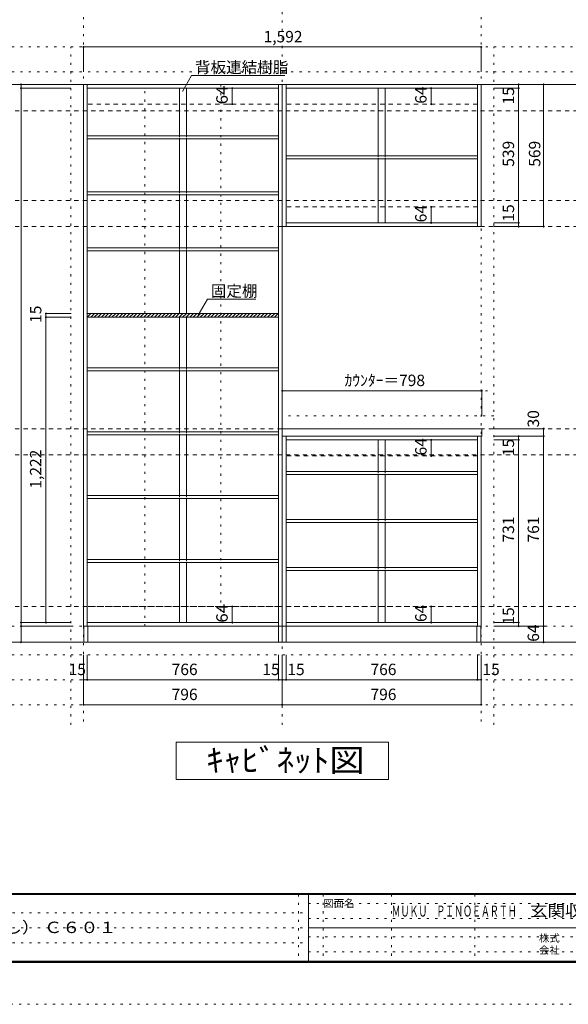
# Model space of a CAD drawing. Units: millimetres. Extents: x -4093 to 4107, y -2970 to 2950.
# Drawn here: x -1149 to 1047, y -2970 to 971 of the extents above; entities that cross this region are included whole.
import ezdxf

# ---------------------------------------------------------------- set-up
doc = ezdxf.new("R2010")
doc.units = ezdxf.units.MM
doc.header["$LTSCALE"] = 20
for name, pattern in [('JWW_CENTER1', [3.386667, 2.116667, -0.423333, 0.423333, -0.423333]), ('JWW_DASHED1', [0.338667, 0.169333, -0.169333]), ('JWW_DASHED2', [1.693333, 0.846667, -0.846667]), ('JWW_HOJO', [1.693333, -1.27, 0.423333])]:
    doc.linetypes.add(name, pattern=pattern)
for name, color, linetype in [('0-0_補助線', 7, 'Continuous'), ('0-1_本体', 7, 'Continuous'), ('0-4_棚', 7, 'Continuous'), ('0-6_桟木', 7, 'Continuous'), ('0-7__', 7, 'Continuous'), ('0-A_文字', 7, 'Continuous'), ('0-B_寸法', 7, 'Continuous'), ('0-C_ハッチ', 7, 'Continuous'), ('F-0_補助線', 7, 'Continuous'), ('F-1_枠', 7, 'Continuous'), ('F-A_文字', 7, 'Continuous')]:
    doc.layers.add(name, color=color, linetype=linetype)
doc.styles.add('HG明朝B', font='txt', dxfattribs={"height": 1})
doc.styles.add('ＭＳ ゴシック', font='txt', dxfattribs={"height": 1})

msp = doc.modelspace()

# ---------------------------------------------------------------- linework, layer by layer
at = {"layer": '0-0_補助線', "color": 7, "linetype": 'JWW_HOJO', "lineweight": 9}
for p, q in [((-893.5, 2133.1), (-893.5, -1851.2)), ((-97.5, -1851.2), (-97.5, 2133.1)), ((698.5, 2133.1), (698.5, -1851.2)), ((3434.5, -1456.7), (-3537.5, -1456.7))]:
    msp.add_line(p, q, dxfattribs=at)
at = {"layer": '0-0_補助線', "color": 120, "linetype": 'JWW_HOJO', "lineweight": 5}
for p, q in [((3434.5, 862.3), (-3537.5, 862.3)), ((-943.5, -1851.2), (-943.5, 862.3)), ((748.5, -1851.2), (748.5, 862.3)), ((3434.5, 762.3), (-3537.5, 762.3)), ((-97.5, -513.7), (748.5, -513.7)), ((748.5, -613.7), (-97.5, -613.7)), ((3434.5, -1570.7), (-3537.5, -1570.7)), ((3434.5, -1670.7), (-3537.5, -1670.7)), ((3434.5, -1770.7), (-3537.5, -1770.7))]:
    msp.add_line(p, q, dxfattribs=at)
at = {"layer": '0-1_本体', "color": 92, "linetype": 'Continuous', "lineweight": 13}
for p, q in [((-893.5, 712.3), (-97.5, 712.3)), ((-893.5, -1456.7), (-893.5, 712.3)), ((-878.5, -1456.7), (-878.5, 712.3)), ((-112.5, 712.3), (-112.5, -1456.7)), ((-97.5, 712.3), (-97.5, -1456.7)), ((-97.5, 712.3), (698.5, 712.3)), ((-82.5, 143.3), (-82.5, 712.3)), ((683.5, 712.3), (683.5, 143.3)), ((698.5, 712.3), (698.5, 143.3)), ((-878.5, 697.3), (-112.5, 697.3)), ((-82.5, 697.3), (683.5, 697.3)), ((683.5, 158.3), (-82.5, 158.3)), ((698.5, 143.3), (-97.5, 143.3)), ((-82.5, -695.7), (-82.5, -1456.7)), ((683.5, -1456.7), (683.5, -695.7)), ((698.5, -1456.7), (698.5, -695.7)), ((-82.5, -710.7), (683.5, -710.7)), ((-97.5, -1456.7), (-893.5, -1456.7)), ((-112.5, -1441.7), (-878.5, -1441.7)), ((-97.5, -1456.7), (698.5, -1456.7)), ((-82.5, -1441.7), (683.5, -1441.7))]:
    msp.add_line(p, q, dxfattribs=at)
at = {"layer": '0-1_本体', "color": 7, "linetype": 'JWW_DASHED2', "lineweight": 9}
for p, q in [((-112.5, 633.3), (-878.5, 633.3)), ((-112.5, -1377.7), (-878.5, -1377.7))]:
    msp.add_line(p, q, dxfattribs=at)
at = {"layer": '0-4_棚', "color": 92, "linetype": 'Continuous', "lineweight": 13}
for p, q in [((-878.5, 506.3), (-112.5, 506.3)), ((-878.5, 506.3), (-878.5, 494.3)), ((-878.5, 494.3), (-112.5, 494.3)), ((-82.5, 426.3), (683.5, 426.3)), ((-82.5, 414.3), (683.5, 414.3)), ((-878.5, 282.3), (-112.5, 282.3)), ((-878.5, 282.3), (-878.5, 270.3)), ((-878.5, 270.3), (-112.5, 270.3)), ((-878.5, 58.3), (-112.5, 58.3)), ((-878.5, 58.3), (-878.5, 46.3)), ((-878.5, 46.3), (-112.5, 46.3)), ((-112.5, -204.7), (-879.6, -204.7)), ((-112.5, -219.7), (-879.6, -219.7)), ((-878.5, -421.7), (-112.5, -421.7)), ((-878.5, -421.7), (-878.5, -433.7)), ((-878.5, -433.7), (-112.5, -433.7)), ((700.5, -665.7), (-97.5, -665.7)), ((-97.5, -665.7), (-97.5, -695.7)), ((700.5, -695.7), (700.5, -665.7)), ((-878.5, -677.7), (-112.5, -677.7)), ((-878.5, -677.7), (-878.5, -689.7)), ((-878.5, -689.7), (-112.5, -689.7)), ((-97.5, -695.7), (700.5, -695.7)), ((-82.5, -837.7), (683.5, -837.7)), ((-82.5, -849.7), (683.5, -849.7)), ((-878.5, -933.7), (-112.5, -933.7)), ((-878.5, -933.7), (-878.5, -945.7)), ((-878.5, -945.7), (-112.5, -945.7)), ((-82.5, -1029.7), (683.5, -1029.7)), ((-82.5, -1041.7), (683.5, -1041.7)), ((-112.5, -1189.7), (-878.5, -1189.7)), ((-112.5, -1201.7), (-878.5, -1201.7)), ((-82.5, -1221.7), (683.5, -1221.7)), ((-82.5, -1233.7), (683.5, -1233.7))]:
    msp.add_line(p, q, dxfattribs=at)
at = {"layer": '0-6_桟木', "color": 7, "linetype": 'JWW_DASHED2', "lineweight": 9}
for p, q in [((683.5, 633.3), (-82.5, 633.3)), ((683.5, 222.3), (-82.5, 222.3)), ((683.5, -774.7), (-82.5, -774.7)), ((683.5, -1377.7), (-82.5, -1377.7))]:
    msp.add_line(p, q, dxfattribs=at)
at = {"layer": '0-7__', "color": 7, "linetype": 'Continuous', "lineweight": 9}
for p, q in [((-509.5, 697.3), (-509.5, 506.3)), ((-481.5, 697.3), (-481.5, 506.3)), ((286.5, 697.3), (286.5, 426.3)), ((314.5, 697.3), (314.5, 426.3)), ((-509.5, 494.3), (-509.5, 282.3)), ((-481.5, 494.3), (-481.5, 282.3)), ((286.5, 414.3), (286.5, 158.3)), ((314.5, 414.3), (314.5, 158.3)), ((-509.5, 270.3), (-509.5, 58.3)), ((-481.5, 270.3), (-481.5, 58.3)), ((-509.5, 46.3), (-509.5, -204.7)), ((-481.5, 46.3), (-481.5, -204.7)), ((-509.5, -219.7), (-509.5, -421.7)), ((-481.5, -219.7), (-481.5, -421.7)), ((-509.5, -433.7), (-509.5, -677.7)), ((-481.5, -433.7), (-481.5, -677.7)), ((-509.5, -689.7), (-509.5, -933.7)), ((-481.5, -689.7), (-481.5, -933.7)), ((286.5, -710.7), (286.5, -837.7)), ((314.5, -710.7), (314.5, -837.7)), ((286.5, -849.7), (286.5, -1029.7)), ((314.5, -849.7), (314.5, -1029.7)), ((-509.5, -945.7), (-509.5, -1189.7)), ((-481.5, -945.7), (-481.5, -1189.7)), ((286.5, -1041.7), (286.5, -1221.7)), ((314.5, -1041.7), (314.5, -1221.7)), ((-509.5, -1201.7), (-509.5, -1441.7)), ((-481.5, -1201.7), (-481.5, -1441.7)), ((286.5, -1233.7), (286.5, -1441.7)), ((314.5, -1233.7), (314.5, -1441.7))]:
    msp.add_line(p, q, dxfattribs=at)
at = {"layer": '0-7__', "color": 7, "linetype": 'JWW_DASHED1', "lineweight": 9}
for p, q in [((-509.5, 494.3), (-509.5, 506.3)), ((-481.5, 494.3), (-481.5, 506.3)), ((286.5, 414.3), (286.5, 426.3)), ((314.5, 414.3), (314.5, 426.3)), ((-509.5, 270.3), (-509.5, 282.3)), ((-481.5, 270.3), (-481.5, 282.3)), ((-509.5, 46.3), (-509.5, 58.3)), ((-481.5, 46.3), (-481.5, 58.3)), ((-509.5, -433.7), (-509.5, -421.7)), ((-481.5, -433.7), (-481.5, -421.7)), ((-509.5, -689.7), (-509.5, -677.7)), ((-481.5, -689.7), (-481.5, -677.7)), ((286.5, -849.7), (286.5, -837.7)), ((314.5, -849.7), (314.5, -837.7)), ((-509.5, -945.7), (-509.5, -933.7)), ((-481.5, -945.7), (-481.5, -933.7)), ((286.5, -1041.7), (286.5, -1029.7)), ((314.5, -1041.7), (314.5, -1029.7)), ((-509.5, -1201.7), (-509.5, -1189.7)), ((-481.5, -1201.7), (-481.5, -1189.7)), ((286.5, -1233.7), (286.5, -1221.7)), ((314.5, -1233.7), (314.5, -1221.7))]:
    msp.add_line(p, q, dxfattribs=at)
at = {"layer": '0-A_文字', "color": 7, "linetype": 'JWW_HOJO', "lineweight": 9}
for p, q in [((3434.5, 712.3), (-3537.5, 712.3)), ((3434.5, -1520.7), (-3537.5, -1520.7))]:
    msp.add_line(p, q, dxfattribs=at)
at = {"layer": '0-A_文字', "color": 7, "linetype": 'JWW_CENTER1', "lineweight": 9}
for p, q in [((-3287.5, 712.3), (3184.5, 712.3)), ((-3287.5, -1520.7), (3184.5, -1520.7))]:
    msp.add_line(p, q, dxfattribs=at)
at = {"layer": '0-A_文字', "color": 7, "linetype": 'Continuous', "lineweight": 9}
for p, q in [((-497.5, 683.8), (-460.6, 747.6)), ((-460.6, 747.6), (-87.5, 747.6)), ((-433.9, -211.7), (-397, -147.8)), ((-397, -147.8), (-203.1, -147.8)), ((-522.5, -2070.7), (-522.5, -1920.7)), ((-522.5, -1920.7), (327.5, -1920.7)), ((327.5, -1920.7), (327.5, -2070.7)), ((327.5, -2070.7), (-522.5, -2070.7))]:
    msp.add_line(p, q, dxfattribs=at)
at = {"layer": '0-B_寸法', "color": 120, "linetype": 'Continuous', "lineweight": 5}
for p, q in [((698.5, 862.3), (-893.5, 862.3)), ((-893.5, 862.3), (-893.5, 762.3)), ((698.5, 862.3), (698.5, 762.3)), ((-1143.5, 712.3), (-943.5, 712.3)), ((-1143.5, 712.3), (-1143.5, -1456.7)), ((948.5, 712.3), (748.5, 712.3)), ((848.5, 712.3), (848.5, 143.3)), ((948.5, 712.3), (948.5, 143.3)), ((-1143.5, 697.3), (-943.5, 697.3)), ((-297.7, 697.3), (-326.9, 697.3)), ((-297.7, 697.3), (-297.7, 633.3)), ((498.3, 697.3), (495.4, 697.3)), ((498.3, 697.3), (498.3, 633.3)), ((848.5, 697.3), (748.5, 697.3)), ((-297.7, 633.3), (-326.9, 633.3)), ((498.3, 633.3), (495.4, 633.3)), ((498.3, 222.3), (495.4, 222.3)), ((498.3, 222.3), (498.3, 158.3)), ((498.3, 158.3), (495.4, 158.3)), ((848.5, 158.3), (748.5, 158.3)), ((948.5, 143.3), (748.5, 143.3)), ((848.5, 143.3), (748.5, 143.3)), ((-1043.6, -204.7), (-942.6, -204.7)), ((-1043.6, -219.7), (-1043.6, -204.7)), ((-1043.6, -219.7), (-942.6, -219.7)), ((-1043.6, -1441.7), (-1043.6, -219.7)), ((700.5, -513.7), (-97.5, -513.7)), ((-97.5, -513.7), (-97.5, -613.7)), ((700.5, -513.7), (700.5, -613.7)), ((948.5, -665.7), (748.5, -665.7)), ((948.5, -695.7), (948.5, -665.7)), ((948.5, -695.7), (748.5, -695.7)), ((948.5, -695.7), (748.5, -695.7)), ((848.5, -710.7), (848.5, -695.7)), ((948.5, -695.7), (948.5, -1456.7)), ((498.3, -710.7), (495.4, -710.7)), ((498.3, -774.7), (498.3, -710.7)), ((848.5, -710.7), (748.5, -710.7)), ((848.5, -1441.7), (848.5, -710.7)), ((498.3, -774.7), (495.4, -774.7)), ((-297.7, -1377.7), (-326.9, -1377.7)), ((-297.7, -1377.7), (-297.7, -1441.7)), ((498.3, -1377.7), (495.4, -1377.7)), ((498.3, -1441.7), (498.3, -1377.7)), ((-1143.5, -1441.7), (-942.6, -1441.7)), ((-1143.5, -1456.7), (-943.5, -1456.7)), ((-1143.5, -1456.7), (-1143.5, -1520.7)), ((-1143.5, -1456.7), (-943.5, -1456.7)), ((-297.7, -1441.7), (-326.9, -1441.7)), ((498.3, -1441.7), (495.4, -1441.7)), ((848.5, -1441.7), (748.5, -1441.7)), ((948.5, -1456.7), (748.5, -1456.7)), ((848.5, -1456.7), (748.5, -1456.7)), ((848.5, -1456.7), (848.5, -1441.7)), ((948.5, -1456.7), (848.5, -1456.7)), ((948.5, -1456.7), (948.5, -1520.7)), ((-1143.5, -1520.7), (-943.5, -1520.7)), ((948.5, -1520.7), (748.5, -1520.7)), ((-893.5, -1770.7), (-893.5, -1570.7)), ((-878.5, -1670.7), (-878.5, -1570.7)), ((-112.5, -1670.7), (-112.5, -1570.7)), ((-97.5, -1770.7), (-97.5, -1570.7)), ((-82.5, -1670.7), (-82.5, -1570.7)), ((683.5, -1670.7), (683.5, -1570.7)), ((698.5, -1770.7), (698.5, -1570.7)), ((-893.5, -1670.7), (-97.5, -1670.7)), ((-97.5, -1670.7), (698.5, -1670.7)), ((-893.5, -1770.7), (-97.5, -1770.7)), ((-97.5, -1770.7), (698.5, -1770.7))]:
    msp.add_line(p, q, dxfattribs=at)
at = {"layer": '0-B_寸法', "color": 120, "linetype": 'JWW_DASHED2', "lineweight": 5}
for p, q in [((3184.5, 712.3), (-3287.5, 712.3)), ((3184.5, 607.3), (-3287.5, 607.3)), ((3184.5, 248.3), (-3287.5, 248.3)), ((3184.5, 143.3), (-3287.5, 143.3)), ((3184.5, -665.7), (-3287.5, -665.7)), ((3184.5, -770.7), (-3287.5, -770.7)), ((3184.5, -1377.7), (-3287.5, -1377.7)), ((3184.5, -1520.7), (-3076.3, -1520.7))]:
    msp.add_line(p, q, dxfattribs=at)
at = {"layer": '0-B_寸法', "color": 7, "linetype": 'JWW_HOJO', "lineweight": 9}
for p, q in [((-648, -1456.7), (-648, 712.3)), ((-343, 712.3), (-343, -1456.7))]:
    msp.add_line(p, q, dxfattribs=at)
at = {"layer": '0-B_寸法', "color": 7, "linetype": 'Continuous', "lineweight": 9}
for p, q in [((-891.5, -1520.7), (-891.5, -1456.7)), ((-891.5, -1456.7), (-97.5, -1456.7)), ((-876.5, -1520.7), (-876.5, -1456.7)), ((-112.5, -1456.7), (-112.5, -1520.7)), ((-97.5, -1520.7), (-97.5, -1456.7)), ((-97.5, -1456.7), (696.5, -1456.7)), ((-82.5, -1520.7), (-82.5, -1456.7)), ((681.5, -1456.7), (681.5, -1520.7)), ((696.5, -1456.7), (696.5, -1520.7)), ((-97.5, -1520.7), (-891.5, -1520.7)), ((696.5, -1520.7), (-97.5, -1520.7))]:
    msp.add_line(p, q, dxfattribs=at)
at = {"layer": '0-B_寸法', "color": 7, "linetype": 'Continuous', "lineweight": 9, "const_width": 4}
for points in [[(-891.5, 862.3, 0.414214), (-893.5, 864.3, 0.414214), (-895.5, 862.3, 0.414214), (-893.5, 860.3, 0.414214)], [(700.5, 862.3, 0.414214), (698.5, 864.3, 0.414214), (696.5, 862.3, 0.414214), (698.5, 860.3, 0.414214)], [(-1141.5, 712.3, 0.414214), (-1143.5, 714.3, 0.414214), (-1145.5, 712.3, 0.414214), (-1143.5, 710.3, 0.414214)], [(850.5, 712.3, 0.414214), (848.5, 714.3, 0.414214), (846.5, 712.3, 0.414214), (848.5, 710.3, 0.414214)], [(950.5, 712.3, 0.414214), (948.5, 714.3, 0.414214), (946.5, 712.3, 0.414214), (948.5, 710.3, 0.414214)], [(-1141.5, 697.3, 0.414214), (-1143.5, 699.3, 0.414214), (-1145.5, 697.3, 0.414214), (-1143.5, 695.3, 0.414214)], [(-295.7, 697.3, 0.414214), (-297.7, 699.3, 0.414214), (-299.7, 697.3, 0.414214), (-297.7, 695.3, 0.414214)], [(500.3, 697.3, 0.414214), (498.3, 699.3, 0.414214), (496.3, 697.3, 0.414214), (498.3, 695.3, 0.414214)], [(850.5, 697.3, 0.414214), (848.5, 699.3, 0.414214), (846.5, 697.3, 0.414214), (848.5, 695.3, 0.414214)], [(-295.7, 633.3, 0.414214), (-297.7, 635.3, 0.414214), (-299.7, 633.3, 0.414214), (-297.7, 631.3, 0.414214)], [(500.3, 633.3, 0.414214), (498.3, 635.3, 0.414214), (496.3, 633.3, 0.414214), (498.3, 631.3, 0.414214)], [(500.3, 222.3, 0.414214), (498.3, 224.3, 0.414214), (496.3, 222.3, 0.414214), (498.3, 220.3, 0.414214)], [(500.3, 158.3, 0.414214), (498.3, 160.3, 0.414214), (496.3, 158.3, 0.414214), (498.3, 156.3, 0.414214)], [(850.5, 158.3, 0.414214), (848.5, 160.3, 0.414214), (846.5, 158.3, 0.414214), (848.5, 156.3, 0.414214)], [(850.5, 143.3, 0.414214), (848.5, 145.3, 0.414214), (846.5, 143.3, 0.414214), (848.5, 141.3, 0.414214)], [(950.5, 143.3, 0.414214), (948.5, 145.3, 0.414214), (946.5, 143.3, 0.414214), (948.5, 141.3, 0.414214)], [(-1041.6, -204.7, 0.414214), (-1043.6, -202.7, 0.414214), (-1045.6, -204.7, 0.414214), (-1043.6, -206.7, 0.414214)], [(-1041.6, -219.7, 0.414214), (-1043.6, -217.7, 0.414214), (-1045.6, -219.7, 0.414214), (-1043.6, -221.7, 0.414214)], [(-95.5, -513.7, 0.414214), (-97.5, -511.7, 0.414214), (-99.5, -513.7, 0.414214), (-97.5, -515.7, 0.414214)], [(702.5, -513.7, 0.414214), (700.5, -511.7, 0.414214), (698.5, -513.7, 0.414214), (700.5, -515.7, 0.414214)], [(950.5, -665.7, 0.414214), (948.5, -663.7, 0.414214), (946.5, -665.7, 0.414214), (948.5, -667.7, 0.414214)], [(500.3, -710.7, 0.414214), (498.3, -708.7, 0.414214), (496.3, -710.7, 0.414214), (498.3, -712.7, 0.414214)], [(850.5, -695.7, 0.414214), (848.5, -693.7, 0.414214), (846.5, -695.7, 0.414214), (848.5, -697.7, 0.414214)], [(850.5, -710.7, 0.414214), (848.5, -708.7, 0.414214), (846.5, -710.7, 0.414214), (848.5, -712.7, 0.414214)], [(950.5, -695.7, 0.414214), (948.5, -693.7, 0.414214), (946.5, -695.7, 0.414214), (948.5, -697.7, 0.414214)], [(950.5, -695.7, 0.414214), (948.5, -693.7, 0.414214), (946.5, -695.7, 0.414214), (948.5, -697.7, 0.414214)], [(500.3, -774.7, 0.414214), (498.3, -772.7, 0.414214), (496.3, -774.7, 0.414214), (498.3, -776.7, 0.414214)], [(-295.7, -1377.7, 0.414214), (-297.7, -1375.7, 0.414214), (-299.7, -1377.7, 0.414214), (-297.7, -1379.7, 0.414214)], [(500.3, -1377.7, 0.414214), (498.3, -1375.7, 0.414214), (496.3, -1377.7, 0.414214), (498.3, -1379.7, 0.414214)], [(-1141.5, -1441.7, 0.414214), (-1143.5, -1439.7, 0.414214), (-1145.5, -1441.7, 0.414214), (-1143.5, -1443.7, 0.414214)], [(-1141.5, -1456.7, 0.414214), (-1143.5, -1454.7, 0.414214), (-1145.5, -1456.7, 0.414214), (-1143.5, -1458.7, 0.414214)], [(-1141.5, -1456.7, 0.414214), (-1143.5, -1454.7, 0.414214), (-1145.5, -1456.7, 0.414214), (-1143.5, -1458.7, 0.414214)], [(-1041.6, -1441.7, 0.414214), (-1043.6, -1439.7, 0.414214), (-1045.6, -1441.7, 0.414214), (-1043.6, -1443.7, 0.414214)], [(-295.7, -1441.7, 0.414214), (-297.7, -1439.7, 0.414214), (-299.7, -1441.7, 0.414214), (-297.7, -1443.7, 0.414214)], [(500.3, -1441.7, 0.414214), (498.3, -1439.7, 0.414214), (496.3, -1441.7, 0.414214), (498.3, -1443.7, 0.414214)], [(850.5, -1441.7, 0.414214), (848.5, -1439.7, 0.414214), (846.5, -1441.7, 0.414214), (848.5, -1443.7, 0.414214)], [(850.5, -1456.7, 0.414214), (848.5, -1454.7, 0.414214), (846.5, -1456.7, 0.414214), (848.5, -1458.7, 0.414214)], [(950.5, -1456.7, 0.414214), (948.5, -1454.7, 0.414214), (946.5, -1456.7, 0.414214), (948.5, -1458.7, 0.414214)], [(950.5, -1456.7, 0.414214), (948.5, -1454.7, 0.414214), (946.5, -1456.7, 0.414214), (948.5, -1458.7, 0.414214)], [(-1141.5, -1520.7, 0.414214), (-1143.5, -1518.7, 0.414214), (-1145.5, -1520.7, 0.414214), (-1143.5, -1522.7, 0.414214)], [(950.5, -1520.7, 0.414214), (948.5, -1518.7, 0.414214), (946.5, -1520.7, 0.414214), (948.5, -1522.7, 0.414214)], [(-891.5, -1670.7, 0.414214), (-893.5, -1668.7, 0.414214), (-895.5, -1670.7, 0.414214), (-893.5, -1672.7, 0.414214)], [(-876.5, -1670.7, 0.414214), (-878.5, -1668.7, 0.414214), (-880.5, -1670.7, 0.414214), (-878.5, -1672.7, 0.414214)], [(-110.5, -1670.7, 0.414214), (-112.5, -1668.7, 0.414214), (-114.5, -1670.7, 0.414214), (-112.5, -1672.7, 0.414214)], [(-95.5, -1670.7, 0.414214), (-97.5, -1668.7, 0.414214), (-99.5, -1670.7, 0.414214), (-97.5, -1672.7, 0.414214)], [(-80.5, -1670.7, 0.414214), (-82.5, -1668.7, 0.414214), (-84.5, -1670.7, 0.414214), (-82.5, -1672.7, 0.414214)], [(685.5, -1670.7, 0.414214), (683.5, -1668.7, 0.414214), (681.5, -1670.7, 0.414214), (683.5, -1672.7, 0.414214)], [(700.5, -1670.7, 0.414214), (698.5, -1668.7, 0.414214), (696.5, -1670.7, 0.414214), (698.5, -1672.7, 0.414214)], [(-891.5, -1770.7, 0.414214), (-893.5, -1768.7, 0.414214), (-895.5, -1770.7, 0.414214), (-893.5, -1772.7, 0.414214)], [(-95.5, -1770.7, 0.414214), (-97.5, -1768.7, 0.414214), (-99.5, -1770.7, 0.414214), (-97.5, -1772.7, 0.414214)], [(700.5, -1770.7, 0.414214), (698.5, -1768.7, 0.414214), (696.5, -1770.7, 0.414214), (698.5, -1772.7, 0.414214)]]:
    msp.add_lwpolyline(points, format="xyb", close=True, dxfattribs=at)
at = {"layer": '0-C_ハッチ', "color": 120, "linetype": 'Continuous', "lineweight": 5}
for p, q in [((-879.6, -206.7), (-877.6, -204.7)), ((-878.5, -219.7), (-863.5, -204.7)), ((-864.3, -219.7), (-849.3, -204.7)), ((-850.2, -219.7), (-835.2, -204.7)), ((-836.1, -219.7), (-821.1, -204.7)), ((-821.9, -219.7), (-806.9, -204.7)), ((-807.8, -219.7), (-792.8, -204.7)), ((-793.6, -219.7), (-778.6, -204.7)), ((-779.5, -219.7), (-764.5, -204.7)), ((-765.3, -219.7), (-750.3, -204.7)), ((-751.2, -219.7), (-736.2, -204.7)), ((-737.1, -219.7), (-722.1, -204.7)), ((-722.9, -219.7), (-707.9, -204.7)), ((-708.8, -219.7), (-693.8, -204.7)), ((-694.6, -219.7), (-679.6, -204.7)), ((-680.5, -219.7), (-665.5, -204.7)), ((-666.3, -219.7), (-651.3, -204.7)), ((-652.2, -219.7), (-637.2, -204.7)), ((-638.1, -219.7), (-623.1, -204.7)), ((-623.9, -219.7), (-608.9, -204.7)), ((-609.8, -219.7), (-594.8, -204.7)), ((-595.6, -219.7), (-580.6, -204.7)), ((-581.5, -219.7), (-566.5, -204.7)), ((-567.4, -219.7), (-552.4, -204.7)), ((-553.2, -219.7), (-538.2, -204.7)), ((-539.1, -219.7), (-524.1, -204.7)), ((-524.9, -219.7), (-509.9, -204.7)), ((-510.8, -219.7), (-495.8, -204.7)), ((-496.6, -219.7), (-481.6, -204.7)), ((-482.5, -219.7), (-467.5, -204.7)), ((-468.4, -219.7), (-453.4, -204.7)), ((-454.2, -219.7), (-439.2, -204.7)), ((-440.1, -219.7), (-425.1, -204.7)), ((-425.9, -219.7), (-410.9, -204.7)), ((-411.8, -219.7), (-396.8, -204.7)), ((-397.6, -219.7), (-382.6, -204.7)), ((-383.5, -219.7), (-368.5, -204.7)), ((-369.4, -219.7), (-354.4, -204.7)), ((-355.2, -219.7), (-340.2, -204.7)), ((-341.1, -219.7), (-326.1, -204.7)), ((-326.9, -219.7), (-311.9, -204.7)), ((-312.8, -219.7), (-297.8, -204.7)), ((-298.7, -219.7), (-283.7, -204.7)), ((-284.5, -219.7), (-269.5, -204.7)), ((-270.4, -219.7), (-255.4, -204.7)), ((-256.2, -219.7), (-241.2, -204.7)), ((-242.1, -219.7), (-227.1, -204.7)), ((-227.9, -219.7), (-212.9, -204.7)), ((-213.8, -219.7), (-198.8, -204.7)), ((-199.7, -219.7), (-184.7, -204.7)), ((-185.5, -219.7), (-170.5, -204.7)), ((-171.4, -219.7), (-156.4, -204.7)), ((-157.2, -219.7), (-142.2, -204.7)), ((-143.1, -219.7), (-128.1, -204.7)), ((-128.9, -219.7), (-113.9, -204.7)), ((-114.8, -219.7), (-113.6, -218.5))]:
    msp.add_line(p, q, dxfattribs=at)
at = {"layer": 'F-0_補助線', "color": 7, "linetype": 'JWW_HOJO', "lineweight": 9}
for p, q in [((-33.4, -2530), (-33.4, -2796.7)), ((66.6, -2530), (66.6, -2796.7)), ((339.9, -2530), (339.9, -2796.7)), ((673.3, -2530), (673.3, -2796.7)), ((6.6, -2566.7), (3899.9, -2566.7)), ((-3886.7, -2603.3), (6.6, -2603.3)), ((6.6, -2626.7), (3899.9, -2626.7)), ((-3886.7, -2663.3), (6.6, -2663.3)), ((6.6, -2700), (3899.9, -2700)), ((-3886.7, -2723.3), (6.6, -2723.3)), ((6.6, -2760), (3899.9, -2760))]:
    msp.add_line(p, q, dxfattribs=at)
at = {"layer": 'F-0_補助線', "color": 120, "linetype": 'JWW_HOJO', "lineweight": 5}
msp.add_line((4106.6, -2970), (-4093.4, -2970), dxfattribs=at)
at = {"layer": 'F-1_枠', "color": 200, "linetype": 'Continuous', "lineweight": 20}
for p, q in [((3906.6, -2526.7), (-3893.4, -2526.7)), ((3906.6, -2530), (-3893.4, -2530)), ((6.6, -2530), (6.6, -2796.7)), ((6.6, -2663.3), (3899.9, -2663.3)), ((3906.6, -2796.7), (-3893.4, -2796.7)), ((3906.6, -2800), (-3893.4, -2800)), ((3906.6, -2803.3), (-3893.4, -2803.3))]:
    msp.add_line(p, q, dxfattribs=at)

# ---------------------------------------------------------------- texts
at = {"layer": '0-A_文字', "color": 7, "linetype": 'Continuous', "lineweight": 9, "style": 'ＭＳ ゴシック'}
for s, p in [('背板連結樹脂', (-447.5, 758.2)), ('固定棚', (-383.9, -137.2))]:
    msp.add_text(s, height=45.72, dxfattribs=at).set_placement(p)
at = {"layer": '0-A_文字', "color": 7, "linetype": 'Continuous', "lineweight": 9, "style": 'ＭＳ ゴシック', "width": 1.12963}
msp.add_text('ｷｬﾋﾞﾈｯﾄ図', height=91.44, dxfattribs=at).set_placement((-402.5, -2038.7))
at = {"layer": '0-B_寸法', "color": 7, "linetype": 'Continuous', "lineweight": 211, "style": 'ＭＳ ゴシック'}
for s, p in [('1,592', (-172.5, 880.8)), ('ｶｳﾝﾀｰ＝798', (151.5, -495.2)), ('15', (-953, -1652.2)), ('766', (-540.5, -1652.2)), ('15', (-177.5, -1652.2)), ('15', (-77.5, -1652.2)), ('766', (255.5, -1652.2)), ('15', (703.5, -1652.2)), ('796', (-540.5, -1752.2)), ('796', (255.5, -1752.2))]:
    msp.add_text(s, height=45.72, dxfattribs=at).set_placement(p)
at = {"layer": '0-B_寸法', "color": 7, "linetype": 'Continuous', "lineweight": 211, "style": 'ＭＳ ゴシック', "width": 1.083333}
for p in [(-316.1, 632.8), (-316.1, -1442.2)]:
    msp.add_text('64', height=45.72, rotation=90, dxfattribs=at).set_placement(p)
at = {"layer": '0-B_寸法', "color": 7, "linetype": 'Continuous', "lineweight": 211, "style": 'ＭＳ ゴシック'}
for s, p in [('64', (479.9, 635.3)), ('15', (830.1, 632.3)), ('539', (830.1, 382.8)), ('569', (935.3, 382.8)), ('64', (479.9, 160.3)), ('15', (830.1, 163.3)), ('15', (-1062, -242.2)), ('30', (930.1, -660.7)), ('64', (479.9, -772.7)), ('15', (830.1, -775.7)), ('1,222', (-1062, -905.7)), ('731', (830.1, -1121.2)), ('761', (930.1, -1121.2)), ('64', (479.9, -1439.7)), ('15', (830.1, -1450)), ('64', (930.1, -1518.7))]:
    msp.add_text(s, height=45.72, rotation=90, dxfattribs=at).set_placement(p)
at = {"layer": 'F-A_文字', "color": 7, "linetype": 'Continuous', "lineweight": 0, "style": 'ＭＳ ゴシック'}
for s, p in [('図面名', (66.6, -2581)), ('株式', (929.9, -2720.4)), ('会社', (929.9, -2768.4))]:
    msp.add_text(s, height=30.48, dxfattribs=at).set_placement(p)
at = {"layer": 'F-A_文字', "color": 7, "linetype": 'Continuous', "lineweight": 0}
for s, height, style, width, p in [('ＭＵＫＵ\u3000ＰＩＮＯＥＡＲＴＨ', 44.04, 'HG明朝B', 0.595238, (339.9, -2618.7)), ('玄関収納', 45.72, 'ＭＳ ゴシック', 1.125, (893.6, -2618.2)), ('ピノアース\u3000玄関収納\u3000組合せプラン\u3000床置きタイプ（中仕切りなし） Ｃ６０１', 45.72, 'ＭＳ ゴシック', 1.1621, (-3386.7, -2684.9))]:
    msp.add_text(s, height=height, dxfattribs=dict(at, style=style, width=width)).set_placement(p)

doc.saveas('drawing.dxf')
